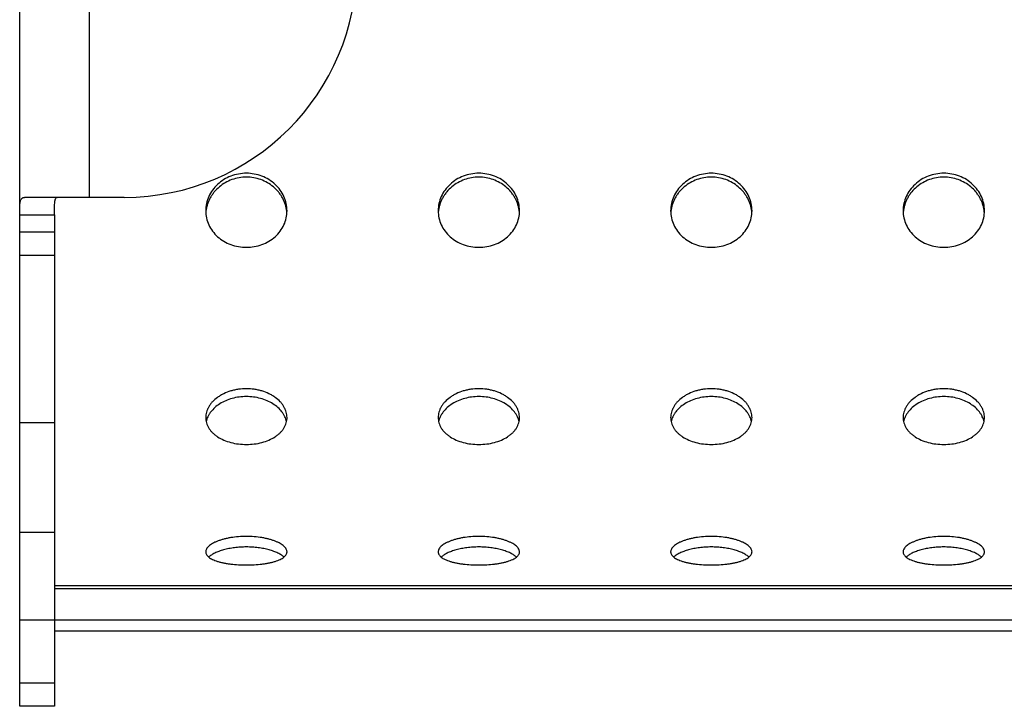
# Model space of a CAD drawing. Units: millimetres. Extents: x -182 to 481, y -48 to 194.
# Drawn here: x -19 to 66, y -48 to 11 of the extents above; entities that cross this region are included whole.
import ezdxf

# ---------------------------------------------------------------- set-up
doc = ezdxf.new("R2010")
doc.units = ezdxf.units.MM
doc.header["$LTSCALE"] = 16.335
doc.layers.get('0').update_dxf_attribs({"linetype": 'CONTINUOUS'})
doc.layers.add('AXES', color=7, linetype='CONTINUOUS')

msp = doc.modelspace()

# ---------------------------------------------------------------- linework, layer by layer
at = {"color": 7, "linetype": 'Continuous'}
for p, q in [((-19.083, -48.053), (-19.083, 79.447)), ((-10.083, -4.303), (-18.657, -4.303)), ((-16.083, -5.803), (-16.083, -48.053)), ((-16.083, -7.303), (-19.083, -7.303)), ((-16.083, -48.053), (-19.083, -48.053))]:
    msp.add_line(p, q, dxfattribs=at)
at = {"color": 9, "linetype": 'Continuous'}
for p, q in [((-13.083, -4.303), (-13.083, 35.697)), ((-19.083, -5.803), (-16.083, -5.803)), ((-16.083, -9.303), (-19.083, -9.303)), ((-19.083, -23.655), (-16.083, -23.655)), ((-19.083, -33.084), (-16.083, -33.084)), ((-16.083, -37.678), (476.917, -37.678)), ((-16.083, -37.924), (476.917, -37.924)), ((-16.083, -46.053), (-19.083, -46.053))]:
    msp.add_line(p, q, dxfattribs=at)
at = {"color": 7, "linetype": 'Continuous'}
for centre, radius, start, end in [((-0.048, -5.851), 3.035, 172.60629, 176.22257), ((0.886, -5.85), 3.031, 3.77515, 7.396), ((19.952, -5.851), 3.035, 172.60629, 176.22257), ((20.886, -5.85), 3.031, 3.77515, 7.396), ((39.952, -5.851), 3.035, 172.60629, 176.22257), ((40.886, -5.85), 3.031, 3.77515, 7.396), ((59.952, -5.851), 3.035, 172.60629, 176.22257), ((60.886, -5.85), 3.031, 3.77515, 7.396)]:
    msp.add_arc(centre, radius, start, end, dxfattribs=at)
for points, knots in [([(3.917, -5.457), (3.917, -5.248), (3.871, -4.827), (3.669, -4.221), (3.342, -3.66), (2.904, -3.168), (2.37, -2.763), (1.762, -2.462), (1.102, -2.276), (0.417, -2.213), (-0.269, -2.276), (-0.928, -2.462), (-1.536, -2.763), (-2.07, -3.168), (-2.509, -3.66), (-2.835, -4.221), (-3.037, -4.827), (-3.083, -5.248), (-3.083, -5.457)], [0, 0, 0, 0, 0.059401, 0.119524, 0.180634, 0.242832, 0.306072, 0.370188, 0.434931, 0.5, 0.565069, 0.629812, 0.693928, 0.757168, 0.819366, 0.880476, 0.940599, 1, 1, 1, 1]), ([(23.917, -5.457), (23.917, -5.248), (23.871, -4.827), (23.669, -4.221), (23.342, -3.66), (22.904, -3.168), (22.37, -2.763), (21.762, -2.462), (21.102, -2.276), (20.417, -2.213), (19.731, -2.276), (19.072, -2.462), (18.464, -2.763), (17.93, -3.168), (17.491, -3.66), (17.165, -4.221), (16.963, -4.827), (16.917, -5.248), (16.917, -5.457)], [0, 0, 0, 0, 0.059401, 0.119524, 0.180634, 0.242832, 0.306072, 0.370188, 0.434931, 0.5, 0.565069, 0.629812, 0.693928, 0.757168, 0.819366, 0.880476, 0.940599, 1, 1, 1, 1]), ([(43.917, -5.457), (43.917, -5.248), (43.871, -4.827), (43.669, -4.221), (43.342, -3.66), (42.904, -3.168), (42.37, -2.763), (41.762, -2.462), (41.102, -2.276), (40.417, -2.213), (39.731, -2.276), (39.072, -2.462), (38.464, -2.763), (37.93, -3.168), (37.491, -3.66), (37.165, -4.221), (36.963, -4.827), (36.917, -5.248), (36.917, -5.457)], [0, 0, 0, 0, 0.059401, 0.119524, 0.180634, 0.242832, 0.306072, 0.370188, 0.434931, 0.5, 0.565069, 0.629812, 0.693928, 0.757168, 0.819366, 0.880476, 0.940599, 1, 1, 1, 1]), ([(63.917, -5.457), (63.917, -5.248), (63.871, -4.827), (63.669, -4.221), (63.342, -3.66), (62.904, -3.168), (62.37, -2.763), (61.762, -2.462), (61.102, -2.276), (60.417, -2.213), (59.731, -2.276), (59.072, -2.462), (58.464, -2.763), (57.93, -3.168), (57.491, -3.66), (57.165, -4.221), (56.963, -4.827), (56.917, -5.248), (56.917, -5.457)], [0, 0, 0, 0, 0.059401, 0.119524, 0.180634, 0.242832, 0.306072, 0.370188, 0.434931, 0.5, 0.565069, 0.629812, 0.693928, 0.757168, 0.819366, 0.880476, 0.940599, 1, 1, 1, 1]), ([(3.892, -5.46), (3.879, -5.362), (3.844, -5.167), (3.763, -4.881), (3.655, -4.602), (3.521, -4.332), (3.361, -4.075), (3.114, -3.75), (2.749, -3.384), (2.236, -3.028), (1.664, -2.764), (1.051, -2.602), (0.417, -2.548), (-0.217, -2.602), (-0.83, -2.764), (-1.402, -3.028), (-1.915, -3.384), (-2.281, -3.75), (-2.527, -4.075), (-2.687, -4.332), (-2.822, -4.602), (-2.93, -4.881), (-3.01, -5.167), (-3.045, -5.362), (-3.058, -5.46)], [0, 0, 0, 0, 0.029991, 0.060134, 0.090451, 0.120959, 0.151667, 0.182578, 0.244931, 0.308006, 0.371664, 0.435728, 0.5, 0.564272, 0.628336, 0.691994, 0.755069, 0.817422, 0.848333, 0.879041, 0.909549, 0.939866, 0.970009, 1, 1, 1, 1]), ([(23.892, -5.46), (23.879, -5.362), (23.844, -5.167), (23.763, -4.881), (23.655, -4.602), (23.521, -4.332), (23.361, -4.075), (23.114, -3.75), (22.749, -3.384), (22.236, -3.028), (21.664, -2.764), (21.051, -2.602), (20.417, -2.548), (19.783, -2.602), (19.17, -2.764), (18.598, -3.028), (18.085, -3.384), (17.719, -3.75), (17.473, -4.075), (17.313, -4.332), (17.178, -4.602), (17.07, -4.881), (16.99, -5.167), (16.955, -5.362), (16.942, -5.46)], [0, 0, 0, 0, 0.029991, 0.060134, 0.090451, 0.120959, 0.151667, 0.182578, 0.244931, 0.308006, 0.371664, 0.435728, 0.5, 0.564272, 0.628336, 0.691994, 0.755069, 0.817422, 0.848333, 0.879041, 0.909549, 0.939866, 0.970009, 1, 1, 1, 1]), ([(43.892, -5.46), (43.879, -5.362), (43.844, -5.167), (43.763, -4.881), (43.655, -4.602), (43.521, -4.332), (43.361, -4.075), (43.114, -3.75), (42.749, -3.384), (42.236, -3.028), (41.664, -2.764), (41.051, -2.602), (40.417, -2.548), (39.783, -2.602), (39.17, -2.764), (38.598, -3.028), (38.085, -3.384), (37.719, -3.75), (37.473, -4.075), (37.313, -4.332), (37.178, -4.602), (37.07, -4.881), (36.99, -5.167), (36.955, -5.362), (36.942, -5.46)], [0, 0, 0, 0, 0.029991, 0.060134, 0.090451, 0.120959, 0.151667, 0.182578, 0.244931, 0.308006, 0.371664, 0.435728, 0.5, 0.564272, 0.628336, 0.691994, 0.755069, 0.817422, 0.848333, 0.879041, 0.909549, 0.939866, 0.970009, 1, 1, 1, 1]), ([(63.892, -5.46), (63.879, -5.362), (63.844, -5.167), (63.763, -4.881), (63.655, -4.602), (63.521, -4.332), (63.361, -4.075), (63.114, -3.75), (62.749, -3.384), (62.236, -3.028), (61.664, -2.764), (61.051, -2.602), (60.417, -2.548), (59.783, -2.602), (59.17, -2.764), (58.598, -3.028), (58.085, -3.384), (57.719, -3.75), (57.473, -4.075), (57.313, -4.332), (57.178, -4.602), (57.07, -4.881), (56.99, -5.167), (56.955, -5.362), (56.942, -5.46)], [0, 0, 0, 0, 0.029991, 0.060134, 0.090451, 0.120959, 0.151667, 0.182578, 0.244931, 0.308006, 0.371664, 0.435728, 0.5, 0.564272, 0.628336, 0.691994, 0.755069, 0.817422, 0.848333, 0.879041, 0.909549, 0.939866, 0.970009, 1, 1, 1, 1]), ([(-19.083, -5.803), (-19.083, -5.681), (-19.083, -5.451), (-19.08, -5.133), (-19.068, -4.9), (-19.048, -4.743), (-19.028, -4.647), (-19.003, -4.563), (-18.963, -4.473), (-18.909, -4.398), (-18.84, -4.347), (-18.764, -4.312), (-18.7, -4.303), (-18.657, -4.303)], [0, 0, 0, 0, 0.214141, 0.403399, 0.558171, 0.622994, 0.680224, 0.730783, 0.775753, 0.853287, 0.888963, 0.924487, 1, 1, 1, 1]), ([(-16.083, -5.803), (-16.083, -5.716), (-16.083, -5.545), (-16.083, -5.292), (-16.08, -5.05), (-16.074, -4.857), (-16.063, -4.713), (-16.052, -4.617), (-16.036, -4.529), (-16.017, -4.453), (-15.991, -4.39), (-15.959, -4.342), (-15.918, -4.31), (-15.885, -4.303), (-15.87, -4.303)], [0, 0, 0, 0, 0.164408, 0.325875, 0.481018, 0.62569, 0.692448, 0.754402, 0.810756, 0.86071, 0.903645, 0.939692, 0.970571, 1, 1, 1, 1]), ([(-3.083, -5.457), (-3.083, -5.664), (-3.038, -6.082), (-2.836, -6.679), (-2.509, -7.227), (-2.069, -7.703), (-1.534, -8.091), (-0.926, -8.378), (-0.268, -8.553), (0.417, -8.613), (1.101, -8.553), (1.76, -8.378), (2.368, -8.091), (2.903, -7.703), (3.342, -7.227), (3.67, -6.679), (3.872, -6.082), (3.917, -5.664), (3.917, -5.457)], [0, 0, 0, 0, 0.059719, 0.119626, 0.180223, 0.241902, 0.304864, 0.369074, 0.434267, 0.5, 0.565733, 0.630926, 0.695136, 0.758098, 0.819777, 0.880374, 0.940281, 1, 1, 1, 1]), ([(16.917, -5.457), (16.917, -5.664), (16.962, -6.082), (17.164, -6.679), (17.491, -7.227), (17.931, -7.703), (18.466, -8.091), (19.074, -8.378), (19.732, -8.553), (20.417, -8.613), (21.101, -8.553), (21.76, -8.378), (22.368, -8.091), (22.903, -7.703), (23.342, -7.227), (23.67, -6.679), (23.872, -6.082), (23.917, -5.664), (23.917, -5.457)], [0, 0, 0, 0, 0.059719, 0.119626, 0.180223, 0.241902, 0.304864, 0.369074, 0.434267, 0.5, 0.565733, 0.630926, 0.695136, 0.758098, 0.819777, 0.880374, 0.940281, 1, 1, 1, 1]), ([(36.917, -5.457), (36.917, -5.664), (36.962, -6.082), (37.164, -6.679), (37.491, -7.227), (37.931, -7.703), (38.466, -8.091), (39.074, -8.378), (39.732, -8.553), (40.417, -8.613), (41.101, -8.553), (41.76, -8.378), (42.368, -8.091), (42.903, -7.703), (43.342, -7.227), (43.67, -6.679), (43.872, -6.082), (43.917, -5.664), (43.917, -5.457)], [0, 0, 0, 0, 0.059719, 0.119626, 0.180223, 0.241902, 0.304864, 0.369074, 0.434267, 0.5, 0.565733, 0.630926, 0.695136, 0.758098, 0.819777, 0.880374, 0.940281, 1, 1, 1, 1]), ([(56.917, -5.457), (56.917, -5.664), (56.962, -6.082), (57.164, -6.679), (57.491, -7.227), (57.931, -7.703), (58.466, -8.091), (59.074, -8.378), (59.732, -8.553), (60.417, -8.613), (61.101, -8.553), (61.76, -8.378), (62.368, -8.091), (62.903, -7.703), (63.342, -7.227), (63.67, -6.679), (63.872, -6.082), (63.917, -5.664), (63.917, -5.457)], [0, 0, 0, 0, 0.059719, 0.119626, 0.180223, 0.241902, 0.304864, 0.369074, 0.434267, 0.5, 0.565733, 0.630926, 0.695136, 0.758098, 0.819777, 0.880374, 0.940281, 1, 1, 1, 1]), ([(3.917, -23.229), (3.917, -23.15), (3.905, -22.991), (3.854, -22.755), (3.77, -22.522), (3.653, -22.295), (3.506, -22.076), (3.265, -21.793), (2.971, -21.541), (2.637, -21.324), (2.264, -21.126), (1.859, -20.97), (1.432, -20.86), (0.987, -20.779), (0.417, -20.738), (-0.153, -20.779), (-0.599, -20.86), (-1.025, -20.97), (-1.431, -21.126), (-1.803, -21.324), (-2.137, -21.541), (-2.431, -21.793), (-2.672, -22.076), (-2.82, -22.295), (-2.936, -22.522), (-3.021, -22.755), (-3.072, -22.991), (-3.083, -23.15), (-3.083, -23.229)], [0, 0, 0, 0, 0.025068, 0.050557, 0.076696, 0.103667, 0.131605, 0.160594, 0.221766, 0.253976, 0.287161, 0.355993, 0.391443, 0.427372, 0.5, 0.572628, 0.608557, 0.644007, 0.712839, 0.746024, 0.778234, 0.839406, 0.868395, 0.896333, 0.923304, 0.949443, 0.974932, 1, 1, 1, 1]), ([(23.917, -23.229), (23.917, -23.15), (23.905, -22.991), (23.854, -22.755), (23.77, -22.522), (23.653, -22.295), (23.506, -22.076), (23.265, -21.793), (22.971, -21.541), (22.637, -21.324), (22.264, -21.126), (21.859, -20.97), (21.432, -20.86), (20.987, -20.779), (20.417, -20.738), (19.847, -20.779), (19.401, -20.86), (18.975, -20.97), (18.569, -21.126), (18.197, -21.324), (17.863, -21.541), (17.569, -21.793), (17.328, -22.076), (17.18, -22.295), (17.064, -22.522), (16.979, -22.755), (16.928, -22.991), (16.917, -23.15), (16.917, -23.229)], [0, 0, 0, 0, 0.025068, 0.050557, 0.076696, 0.103667, 0.131605, 0.160594, 0.221766, 0.253976, 0.287161, 0.355993, 0.391443, 0.427372, 0.5, 0.572628, 0.608557, 0.644007, 0.712839, 0.746024, 0.778234, 0.839406, 0.868395, 0.896333, 0.923304, 0.949443, 0.974932, 1, 1, 1, 1]), ([(43.917, -23.229), (43.917, -23.15), (43.905, -22.991), (43.854, -22.755), (43.77, -22.522), (43.653, -22.295), (43.506, -22.076), (43.265, -21.793), (42.971, -21.541), (42.637, -21.324), (42.264, -21.126), (41.859, -20.97), (41.432, -20.86), (40.987, -20.779), (40.417, -20.738), (39.847, -20.779), (39.401, -20.86), (38.975, -20.97), (38.569, -21.126), (38.197, -21.324), (37.863, -21.541), (37.569, -21.793), (37.328, -22.076), (37.18, -22.295), (37.064, -22.522), (36.979, -22.755), (36.928, -22.991), (36.917, -23.15), (36.917, -23.229)], [0, 0, 0, 0, 0.025068, 0.050557, 0.076696, 0.103667, 0.131605, 0.160594, 0.221766, 0.253976, 0.287161, 0.355993, 0.391443, 0.427372, 0.5, 0.572628, 0.608557, 0.644007, 0.712839, 0.746024, 0.778234, 0.839406, 0.868395, 0.896333, 0.923304, 0.949443, 0.974932, 1, 1, 1, 1]), ([(63.917, -23.229), (63.917, -23.15), (63.905, -22.991), (63.854, -22.755), (63.77, -22.522), (63.653, -22.295), (63.506, -22.076), (63.265, -21.793), (62.971, -21.541), (62.637, -21.324), (62.264, -21.126), (61.859, -20.97), (61.432, -20.86), (60.987, -20.779), (60.417, -20.738), (59.847, -20.779), (59.401, -20.86), (58.975, -20.97), (58.569, -21.126), (58.197, -21.324), (57.863, -21.541), (57.569, -21.793), (57.328, -22.076), (57.18, -22.295), (57.064, -22.522), (56.979, -22.755), (56.928, -22.991), (56.917, -23.15), (56.917, -23.229)], [0, 0, 0, 0, 0.025068, 0.050557, 0.076696, 0.103667, 0.131605, 0.160594, 0.221766, 0.253976, 0.287161, 0.355993, 0.391443, 0.427372, 0.5, 0.572628, 0.608557, 0.644007, 0.712839, 0.746024, 0.778234, 0.839406, 0.868395, 0.896333, 0.923304, 0.949443, 0.974932, 1, 1, 1, 1]), ([(3.878, -23.584), (3.862, -23.512), (3.821, -23.366), (3.734, -23.153), (3.621, -22.946), (3.433, -22.675), (3.135, -22.36), (2.699, -22.036), (2.193, -21.772), (1.633, -21.577), (1.034, -21.456), (0.417, -21.416), (-0.201, -21.456), (-0.799, -21.577), (-1.36, -21.772), (-1.866, -22.036), (-2.301, -22.36), (-2.599, -22.675), (-2.787, -22.946), (-2.9, -23.153), (-2.988, -23.366), (-3.028, -23.512), (-3.044, -23.584)], [0, 0, 0, 0, 0.025541, 0.051706, 0.078618, 0.106369, 0.16452, 0.226326, 0.291479, 0.35937, 0.429188, 0.5, 0.570812, 0.64063, 0.708521, 0.773674, 0.83548, 0.893631, 0.921382, 0.948294, 0.974459, 1, 1, 1, 1]), ([(23.878, -23.584), (23.862, -23.512), (23.821, -23.366), (23.734, -23.153), (23.621, -22.946), (23.433, -22.675), (23.135, -22.36), (22.699, -22.036), (22.193, -21.772), (21.633, -21.577), (21.034, -21.456), (20.417, -21.416), (19.799, -21.456), (19.201, -21.577), (18.64, -21.772), (18.134, -22.036), (17.699, -22.36), (17.401, -22.675), (17.213, -22.946), (17.1, -23.153), (17.012, -23.366), (16.972, -23.512), (16.956, -23.584)], [0, 0, 0, 0, 0.025541, 0.051706, 0.078618, 0.106369, 0.16452, 0.226326, 0.291479, 0.35937, 0.429188, 0.5, 0.570812, 0.64063, 0.708521, 0.773674, 0.83548, 0.893631, 0.921382, 0.948294, 0.974459, 1, 1, 1, 1]), ([(43.878, -23.584), (43.862, -23.512), (43.821, -23.366), (43.734, -23.153), (43.621, -22.946), (43.433, -22.675), (43.135, -22.36), (42.699, -22.036), (42.193, -21.772), (41.633, -21.577), (41.034, -21.456), (40.417, -21.416), (39.799, -21.456), (39.201, -21.577), (38.64, -21.772), (38.134, -22.036), (37.699, -22.36), (37.401, -22.675), (37.213, -22.946), (37.1, -23.153), (37.012, -23.366), (36.972, -23.512), (36.956, -23.584)], [0, 0, 0, 0, 0.025541, 0.051706, 0.078618, 0.106369, 0.16452, 0.226326, 0.291479, 0.35937, 0.429188, 0.5, 0.570812, 0.64063, 0.708521, 0.773674, 0.83548, 0.893631, 0.921382, 0.948294, 0.974459, 1, 1, 1, 1]), ([(63.878, -23.584), (63.862, -23.512), (63.821, -23.366), (63.734, -23.153), (63.621, -22.946), (63.433, -22.675), (63.135, -22.36), (62.699, -22.036), (62.193, -21.772), (61.633, -21.577), (61.034, -21.456), (60.417, -21.416), (59.799, -21.456), (59.201, -21.577), (58.64, -21.772), (58.134, -22.036), (57.699, -22.36), (57.401, -22.675), (57.213, -22.946), (57.1, -23.153), (57.012, -23.366), (56.972, -23.512), (56.956, -23.584)], [0, 0, 0, 0, 0.025541, 0.051706, 0.078618, 0.106369, 0.16452, 0.226326, 0.291479, 0.35937, 0.429188, 0.5, 0.570812, 0.64063, 0.708521, 0.773674, 0.83548, 0.893631, 0.921382, 0.948294, 0.974459, 1, 1, 1, 1]), ([(-3.083, -23.229), (-3.083, -23.307), (-3.072, -23.465), (-3.021, -23.697), (-2.937, -23.922), (-2.82, -24.14), (-2.672, -24.347), (-2.494, -24.542), (-2.289, -24.723), (-1.975, -24.949), (-1.522, -25.186), (-0.917, -25.391), (-0.263, -25.517), (0.417, -25.559), (1.096, -25.517), (1.751, -25.391), (2.356, -25.186), (2.808, -24.949), (3.122, -24.723), (3.328, -24.542), (3.506, -24.347), (3.654, -24.14), (3.77, -23.922), (3.855, -23.697), (3.906, -23.465), (3.917, -23.307), (3.917, -23.229)], [0, 0, 0, 0, 0.025388, 0.050892, 0.076788, 0.103331, 0.130734, 0.159163, 0.188728, 0.219483, 0.284468, 0.353674, 0.426008, 0.5, 0.573992, 0.646326, 0.715532, 0.780517, 0.811272, 0.840837, 0.869266, 0.896669, 0.923212, 0.949108, 0.974612, 1, 1, 1, 1]), ([(16.917, -23.229), (16.917, -23.307), (16.928, -23.465), (16.979, -23.697), (17.063, -23.922), (17.18, -24.14), (17.328, -24.347), (17.506, -24.542), (17.711, -24.723), (18.025, -24.949), (18.478, -25.186), (19.083, -25.391), (19.737, -25.517), (20.417, -25.559), (21.096, -25.517), (21.751, -25.391), (22.356, -25.186), (22.808, -24.949), (23.122, -24.723), (23.328, -24.542), (23.506, -24.347), (23.654, -24.14), (23.77, -23.922), (23.855, -23.697), (23.906, -23.465), (23.917, -23.307), (23.917, -23.229)], [0, 0, 0, 0, 0.025388, 0.050892, 0.076788, 0.103331, 0.130734, 0.159163, 0.188728, 0.219483, 0.284468, 0.353674, 0.426008, 0.5, 0.573992, 0.646326, 0.715532, 0.780517, 0.811272, 0.840837, 0.869266, 0.896669, 0.923212, 0.949108, 0.974612, 1, 1, 1, 1]), ([(36.917, -23.229), (36.917, -23.307), (36.928, -23.465), (36.979, -23.697), (37.063, -23.922), (37.18, -24.14), (37.328, -24.347), (37.506, -24.542), (37.711, -24.723), (38.025, -24.949), (38.478, -25.186), (39.083, -25.391), (39.737, -25.517), (40.417, -25.559), (41.096, -25.517), (41.751, -25.391), (42.356, -25.186), (42.808, -24.949), (43.122, -24.723), (43.328, -24.542), (43.506, -24.347), (43.654, -24.14), (43.77, -23.922), (43.855, -23.697), (43.906, -23.465), (43.917, -23.307), (43.917, -23.229)], [0, 0, 0, 0, 0.025388, 0.050892, 0.076788, 0.103331, 0.130734, 0.159163, 0.188728, 0.219483, 0.284468, 0.353674, 0.426008, 0.5, 0.573992, 0.646326, 0.715532, 0.780517, 0.811272, 0.840837, 0.869266, 0.896669, 0.923212, 0.949108, 0.974612, 1, 1, 1, 1]), ([(56.917, -23.229), (56.917, -23.307), (56.928, -23.465), (56.979, -23.697), (57.063, -23.922), (57.18, -24.14), (57.328, -24.347), (57.506, -24.542), (57.711, -24.723), (58.025, -24.949), (58.478, -25.186), (59.083, -25.391), (59.737, -25.517), (60.417, -25.559), (61.096, -25.517), (61.751, -25.391), (62.356, -25.186), (62.808, -24.949), (63.122, -24.723), (63.328, -24.542), (63.506, -24.347), (63.654, -24.14), (63.77, -23.922), (63.855, -23.697), (63.906, -23.465), (63.917, -23.307), (63.917, -23.229)], [0, 0, 0, 0, 0.025388, 0.050892, 0.076788, 0.103331, 0.130734, 0.159163, 0.188728, 0.219483, 0.284468, 0.353674, 0.426008, 0.5, 0.573992, 0.646326, 0.715532, 0.780517, 0.811272, 0.840837, 0.869266, 0.896669, 0.923212, 0.949108, 0.974612, 1, 1, 1, 1]), ([(3.917, -34.779), (3.917, -34.739), (3.904, -34.653), (3.851, -34.529), (3.765, -34.406), (3.648, -34.287), (3.5, -34.17), (3.322, -34.059), (3.117, -33.953), (2.887, -33.854), (2.633, -33.764), (2.357, -33.683), (2.063, -33.613), (1.643, -33.533), (1.093, -33.466), (0.417, -33.439), (-0.259, -33.466), (-0.81, -33.533), (-1.229, -33.613), (-1.523, -33.683), (-1.799, -33.764), (-2.053, -33.854), (-2.284, -33.953), (-2.489, -34.059), (-2.666, -34.17), (-2.814, -34.287), (-2.932, -34.406), (-3.018, -34.529), (-3.071, -34.653), (-3.083, -34.739), (-3.083, -34.779)], [0, 0, 0, 0, 0.015441, 0.03209, 0.050681, 0.07167, 0.095305, 0.121662, 0.150716, 0.182348, 0.21639, 0.25262, 0.290786, 0.3306, 0.413926, 0.5, 0.586074, 0.6694, 0.709214, 0.74738, 0.78361, 0.817652, 0.849284, 0.878338, 0.904695, 0.92833, 0.949319, 0.96791, 0.984559, 1, 1, 1, 1]), ([(23.917, -34.779), (23.917, -34.739), (23.904, -34.653), (23.851, -34.529), (23.765, -34.406), (23.648, -34.287), (23.5, -34.17), (23.322, -34.059), (23.117, -33.953), (22.887, -33.854), (22.633, -33.764), (22.357, -33.683), (22.063, -33.613), (21.643, -33.533), (21.093, -33.466), (20.417, -33.439), (19.741, -33.466), (19.19, -33.533), (18.771, -33.613), (18.477, -33.683), (18.201, -33.764), (17.947, -33.854), (17.716, -33.953), (17.511, -34.059), (17.334, -34.17), (17.186, -34.287), (17.068, -34.406), (16.982, -34.529), (16.929, -34.653), (16.917, -34.739), (16.917, -34.779)], [0, 0, 0, 0, 0.015441, 0.03209, 0.050681, 0.07167, 0.095305, 0.121662, 0.150716, 0.182348, 0.21639, 0.25262, 0.290786, 0.3306, 0.413926, 0.5, 0.586074, 0.6694, 0.709214, 0.74738, 0.78361, 0.817652, 0.849284, 0.878338, 0.904695, 0.92833, 0.949319, 0.96791, 0.984559, 1, 1, 1, 1]), ([(43.917, -34.779), (43.917, -34.739), (43.904, -34.653), (43.851, -34.529), (43.765, -34.406), (43.648, -34.287), (43.5, -34.17), (43.322, -34.059), (43.117, -33.953), (42.887, -33.854), (42.633, -33.764), (42.357, -33.683), (42.063, -33.613), (41.643, -33.533), (41.093, -33.466), (40.417, -33.439), (39.741, -33.466), (39.19, -33.533), (38.771, -33.613), (38.477, -33.683), (38.201, -33.764), (37.947, -33.854), (37.716, -33.953), (37.511, -34.059), (37.334, -34.17), (37.186, -34.287), (37.068, -34.406), (36.982, -34.529), (36.929, -34.653), (36.917, -34.739), (36.917, -34.779)], [0, 0, 0, 0, 0.015441, 0.03209, 0.050681, 0.07167, 0.095305, 0.121662, 0.150716, 0.182348, 0.21639, 0.25262, 0.290786, 0.3306, 0.413926, 0.5, 0.586074, 0.6694, 0.709214, 0.74738, 0.78361, 0.817652, 0.849284, 0.878338, 0.904695, 0.92833, 0.949319, 0.96791, 0.984559, 1, 1, 1, 1]), ([(63.917, -34.779), (63.917, -34.739), (63.904, -34.653), (63.851, -34.529), (63.765, -34.406), (63.648, -34.287), (63.5, -34.17), (63.322, -34.059), (63.117, -33.953), (62.887, -33.854), (62.633, -33.764), (62.357, -33.683), (62.063, -33.613), (61.643, -33.533), (61.093, -33.466), (60.417, -33.439), (59.741, -33.466), (59.19, -33.533), (58.771, -33.613), (58.477, -33.683), (58.201, -33.764), (57.947, -33.854), (57.716, -33.953), (57.511, -34.059), (57.334, -34.17), (57.186, -34.287), (57.068, -34.406), (56.982, -34.529), (56.929, -34.653), (56.917, -34.739), (56.917, -34.779)], [0, 0, 0, 0, 0.015441, 0.03209, 0.050681, 0.07167, 0.095305, 0.121662, 0.150716, 0.182348, 0.21639, 0.25262, 0.290786, 0.3306, 0.413926, 0.5, 0.586074, 0.6694, 0.709214, 0.74738, 0.78361, 0.817652, 0.849284, 0.878338, 0.904695, 0.92833, 0.949319, 0.96791, 0.984559, 1, 1, 1, 1]), ([(3.659, -35.228), (3.625, -35.196), (3.55, -35.133), (3.426, -35.046), (3.286, -34.961), (3.071, -34.85), (2.767, -34.723), (2.361, -34.595), (1.913, -34.492), (1.433, -34.416), (0.93, -34.369), (0.417, -34.353), (-0.097, -34.369), (-0.599, -34.416), (-1.079, -34.492), (-1.527, -34.595), (-1.933, -34.723), (-2.238, -34.85), (-2.452, -34.961), (-2.593, -35.046), (-2.717, -35.133), (-2.791, -35.196), (-2.825, -35.228)], [0, 0, 0, 0, 0.020414, 0.0426, 0.066566, 0.092287, 0.14871, 0.211182, 0.278739, 0.350243, 0.424439, 0.5, 0.575561, 0.649757, 0.721261, 0.788818, 0.85129, 0.907713, 0.933434, 0.9574, 0.979586, 1, 1, 1, 1]), ([(23.659, -35.228), (23.625, -35.196), (23.55, -35.133), (23.426, -35.046), (23.286, -34.961), (23.071, -34.85), (22.767, -34.723), (22.361, -34.595), (21.913, -34.492), (21.433, -34.416), (20.93, -34.369), (20.417, -34.353), (19.903, -34.369), (19.401, -34.416), (18.921, -34.492), (18.473, -34.595), (18.067, -34.723), (17.762, -34.85), (17.548, -34.961), (17.407, -35.046), (17.283, -35.133), (17.209, -35.196), (17.175, -35.228)], [0, 0, 0, 0, 0.020414, 0.0426, 0.066566, 0.092287, 0.14871, 0.211182, 0.278739, 0.350243, 0.424439, 0.5, 0.575561, 0.649757, 0.721261, 0.788818, 0.85129, 0.907713, 0.933434, 0.9574, 0.979586, 1, 1, 1, 1]), ([(43.659, -35.228), (43.625, -35.196), (43.55, -35.133), (43.426, -35.046), (43.286, -34.961), (43.071, -34.85), (42.767, -34.723), (42.361, -34.595), (41.913, -34.492), (41.433, -34.416), (40.93, -34.369), (40.417, -34.353), (39.903, -34.369), (39.401, -34.416), (38.921, -34.492), (38.473, -34.595), (38.067, -34.723), (37.762, -34.85), (37.548, -34.961), (37.407, -35.046), (37.283, -35.133), (37.209, -35.196), (37.175, -35.228)], [0, 0, 0, 0, 0.020414, 0.0426, 0.066566, 0.092287, 0.14871, 0.211182, 0.278739, 0.350243, 0.424439, 0.5, 0.575561, 0.649757, 0.721261, 0.788818, 0.85129, 0.907713, 0.933434, 0.9574, 0.979586, 1, 1, 1, 1]), ([(63.659, -35.228), (63.625, -35.196), (63.55, -35.133), (63.426, -35.046), (63.286, -34.961), (63.071, -34.85), (62.767, -34.723), (62.361, -34.595), (61.913, -34.492), (61.433, -34.416), (60.93, -34.369), (60.417, -34.353), (59.903, -34.369), (59.401, -34.416), (58.921, -34.492), (58.473, -34.595), (58.067, -34.723), (57.762, -34.85), (57.548, -34.961), (57.407, -35.046), (57.283, -35.133), (57.209, -35.196), (57.175, -35.228)], [0, 0, 0, 0, 0.020414, 0.0426, 0.066566, 0.092287, 0.14871, 0.211182, 0.278739, 0.350243, 0.424439, 0.5, 0.575561, 0.649757, 0.721261, 0.788818, 0.85129, 0.907713, 0.933434, 0.9574, 0.979586, 1, 1, 1, 1]), ([(-3.083, -34.779), (-3.083, -34.8), (-3.08, -34.84), (-3.063, -34.921), (-3.018, -35.022), (-2.932, -35.135), (-2.814, -35.242), (-2.665, -35.342), (-2.488, -35.436), (-2.283, -35.522), (-2.052, -35.601), (-1.798, -35.671), (-1.523, -35.732), (-1.229, -35.785), (-0.809, -35.843), (-0.258, -35.891), (0.417, -35.91), (1.092, -35.891), (1.642, -35.843), (2.062, -35.785), (2.356, -35.732), (2.632, -35.671), (2.886, -35.601), (3.117, -35.522), (3.322, -35.436), (3.499, -35.342), (3.647, -35.242), (3.765, -35.135), (3.852, -35.022), (3.897, -34.921), (3.914, -34.84), (3.917, -34.8), (3.917, -34.779)], [0, 0, 0, 0, 0.007732, 0.015533, 0.031818, 0.04978, 0.070032, 0.092938, 0.118662, 0.14723, 0.178558, 0.212496, 0.248822, 0.287277, 0.327558, 0.412243, 0.5, 0.587757, 0.672442, 0.712723, 0.751178, 0.787504, 0.821442, 0.85277, 0.881338, 0.907062, 0.929968, 0.95022, 0.968182, 0.984467, 0.992268, 1, 1, 1, 1]), ([(16.917, -34.779), (16.917, -34.8), (16.92, -34.84), (16.937, -34.921), (16.982, -35.022), (17.068, -35.135), (17.186, -35.242), (17.335, -35.342), (17.512, -35.436), (17.717, -35.522), (17.948, -35.601), (18.202, -35.671), (18.477, -35.732), (18.771, -35.785), (19.191, -35.843), (19.742, -35.891), (20.417, -35.91), (21.092, -35.891), (21.642, -35.843), (22.062, -35.785), (22.356, -35.732), (22.632, -35.671), (22.886, -35.601), (23.117, -35.522), (23.322, -35.436), (23.499, -35.342), (23.647, -35.242), (23.765, -35.135), (23.852, -35.022), (23.897, -34.921), (23.914, -34.84), (23.917, -34.8), (23.917, -34.779)], [0, 0, 0, 0, 0.007732, 0.015533, 0.031818, 0.04978, 0.070032, 0.092938, 0.118662, 0.14723, 0.178558, 0.212496, 0.248822, 0.287277, 0.327558, 0.412243, 0.5, 0.587757, 0.672442, 0.712723, 0.751178, 0.787504, 0.821442, 0.85277, 0.881338, 0.907062, 0.929968, 0.95022, 0.968182, 0.984467, 0.992268, 1, 1, 1, 1]), ([(36.917, -34.779), (36.917, -34.8), (36.92, -34.84), (36.937, -34.921), (36.982, -35.022), (37.068, -35.135), (37.186, -35.242), (37.335, -35.342), (37.512, -35.436), (37.717, -35.522), (37.948, -35.601), (38.202, -35.671), (38.477, -35.732), (38.771, -35.785), (39.191, -35.843), (39.742, -35.891), (40.417, -35.91), (41.092, -35.891), (41.642, -35.843), (42.062, -35.785), (42.356, -35.732), (42.632, -35.671), (42.886, -35.601), (43.117, -35.522), (43.322, -35.436), (43.499, -35.342), (43.647, -35.242), (43.765, -35.135), (43.852, -35.022), (43.897, -34.921), (43.914, -34.84), (43.917, -34.8), (43.917, -34.779)], [0, 0, 0, 0, 0.007732, 0.015533, 0.031818, 0.04978, 0.070032, 0.092938, 0.118662, 0.14723, 0.178558, 0.212496, 0.248822, 0.287277, 0.327558, 0.412243, 0.5, 0.587757, 0.672442, 0.712723, 0.751178, 0.787504, 0.821442, 0.85277, 0.881338, 0.907062, 0.929968, 0.95022, 0.968182, 0.984467, 0.992268, 1, 1, 1, 1]), ([(56.917, -34.779), (56.917, -34.8), (56.92, -34.84), (56.937, -34.921), (56.982, -35.022), (57.068, -35.135), (57.186, -35.242), (57.335, -35.342), (57.512, -35.436), (57.717, -35.522), (57.948, -35.601), (58.202, -35.671), (58.477, -35.732), (58.771, -35.785), (59.191, -35.843), (59.742, -35.891), (60.417, -35.91), (61.092, -35.891), (61.642, -35.843), (62.062, -35.785), (62.356, -35.732), (62.632, -35.671), (62.886, -35.601), (63.117, -35.522), (63.322, -35.436), (63.499, -35.342), (63.647, -35.242), (63.765, -35.135), (63.852, -35.022), (63.897, -34.921), (63.914, -34.84), (63.917, -34.8), (63.917, -34.779)], [0, 0, 0, 0, 0.007732, 0.015533, 0.031818, 0.04978, 0.070032, 0.092938, 0.118662, 0.14723, 0.178558, 0.212496, 0.248822, 0.287277, 0.327558, 0.412243, 0.5, 0.587757, 0.672442, 0.712723, 0.751178, 0.787504, 0.821442, 0.85277, 0.881338, 0.907062, 0.929968, 0.95022, 0.968182, 0.984467, 0.992268, 1, 1, 1, 1])]:
    msp.add_open_spline(points, degree=3, knots=knots, dxfattribs=at)
at = {"layer": 'AXES', "color": 9, "linetype": 'Continuous'}
msp.add_line((-19.083, -40.626), (-16.083, -40.626), dxfattribs=at)
at = {"layer": 'AXES', "color": 7, "linetype": 'Continuous'}
for p, q in [((-16.083, -40.626), (476.917, -40.626)), ((-16.083, -41.553), (476.917, -41.553))]:
    msp.add_line(p, q, dxfattribs=at)
msp.add_arc((-10.083, 15.697), 20, 270, 90, dxfattribs=at)

doc.saveas('drawing.dxf')
